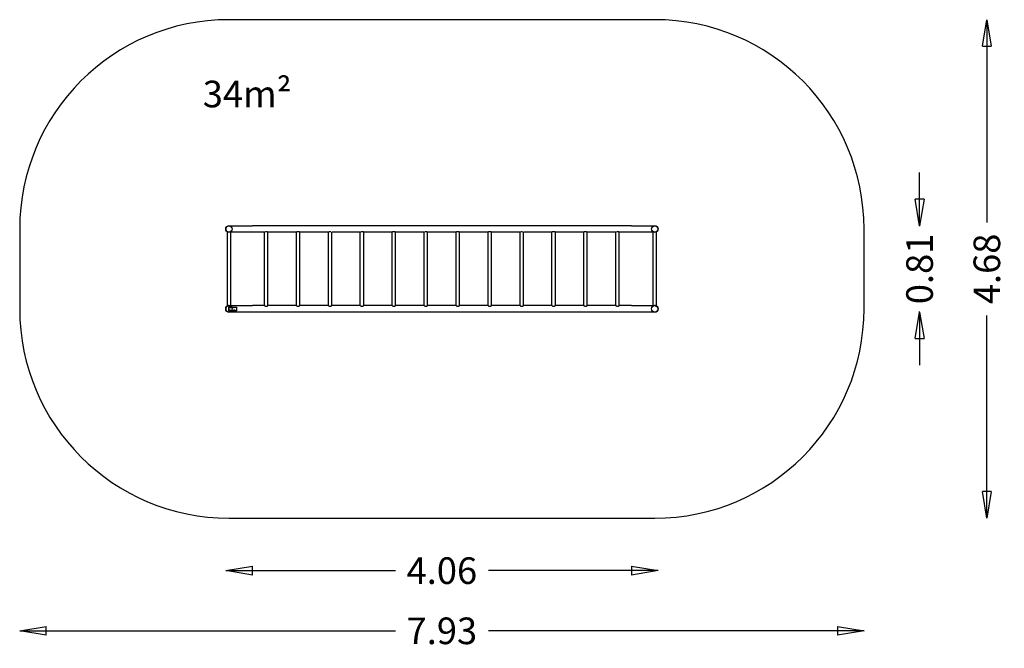
# Model space of a CAD drawing. Units: millimetres. Extents: x -1965 to 7282, y -3187 to 2715.
import ezdxf

# ---------------------------------------------------------------- set-up
doc = ezdxf.new("R2010")
doc.units = ezdxf.units.MM
for name, color, linetype in [('HAGS-AREA', 6, 'Continuous'), ('HAGS-DIM', 2, 'Continuous'), ('HAGS-FOUND', 7, 'Continuous'), ('HAGS-PLAN', 2, 'Continuous'), ('HAGS-PO', 2, 'Continuous')]:
    doc.layers.add(name, color=color, linetype=linetype)
doc.styles.add('HAGS-DIM', font='txt.shx', dxfattribs={"height": 300})
doc.styles.add('ROMAND', font='romand.shx', dxfattribs={"height": 250})
doc.styles.get("Standard").update_dxf_attribs({"font": 'romand.shx'})
doc.dimstyles.new('HAGS-DIM2', dxfattribs={"dimtxt": 300, "dimasz": 250, "dimexe": 200, "dimexo": 500, "dimgap": 50, "dimtad": 0, "dimdec": 1, "dimlfac": 0.001, "dimzin": 0, "dimdsep": 46, "dimtxsty": 'HAGS-DIM', "dimblk1": 'CLOSED', "dimblk2": 'CLOSED', "dimsah": 1, "dimcen": 2.5, "dimse1": 1, "dimse2": 1, "dimclrd": 2, "dimclre": 2, "dimclrt": 7, "dimadec": 0, "dimazin": 0, "dimtfac": 1, "dimtdec": 1, "dimtix": 1, "dimtmove": 0, "dimatfit": 3, "dimldrblk": 'CLOSED', "dimfxl": 0, "dimtolj": 1, "dimtzin": 0, "dimarcsym": 0})

# ---------------------------------------------------------------- blocks, each defined once
blk = doc.blocks.new('_CLOSED')
at = {"color": 0, "linetype": 'ByBlock'}
for p, q in [((-1, 0.167), (0, 0)), ((-1, 0.167), (-1, -0.167)), ((0, 0), (-1, -0.167)), ((0, 0), (-1, 0))]:
    blk.add_line(p, q, dxfattribs=at)
blk = doc.blocks.new('*D17')
at = {"layer": 'DEFPOINTS', "color": 0, "ltscale": 700}
for p in [(5965, 750, 4), (-1965, 0, 4), (5965, -3023.4)]:
    blk.add_point(p, dxfattribs=at)
at = {"layer": 'HAGS-DIM', "color": 2, "lineweight": -2, "ltscale": 700}
for p, q in [((-1715, -3023.4), (1563.1, -3023.4)), ((5715, -3023.4), (2436.9, -3023.4))]:
    blk.add_line(p, q, dxfattribs=at)
at = {"layer": 'HAGS-DIM', "color": 2, "lineweight": -2, "ltscale": 700, "xscale": 250, "yscale": 250, "zscale": 250, "rotation": 180}
blk.add_blockref('_CLOSED', (-1965, -3023.4), dxfattribs=at)
at = {"layer": 'HAGS-DIM', "color": 2, "lineweight": -2, "ltscale": 700, "xscale": 250, "yscale": 250, "zscale": 250}
blk.add_blockref('_CLOSED', (5965, -3023.4), dxfattribs=at)
at = {"layer": 'HAGS-DIM', "color": 7, "ltscale": 700, "insert": (2000, -3023.4), "char_height": 250, "attachment_point": 5, "style": 'ROMAND'}
blk.add_mtext('\\A1;7.93', dxfattribs=at)
blk = doc.blocks.new('*D18')
at = {"layer": 'DEFPOINTS', "color": 0, "ltscale": 700}
for p in [(-30, 0, 4), (4030, 0, 4), (4030, -2458.2)]:
    blk.add_point(p, dxfattribs=at)
at = {"layer": 'HAGS-DIM', "color": 2, "lineweight": -2, "ltscale": 700}
for p, q in [((220, -2458.2), (1563.1, -2458.2)), ((3780, -2458.2), (2436.9, -2458.2))]:
    blk.add_line(p, q, dxfattribs=at)
at = {"layer": 'HAGS-DIM', "color": 2, "lineweight": -2, "ltscale": 700, "xscale": 250, "yscale": 250, "zscale": 250, "rotation": 180}
blk.add_blockref('_CLOSED', (-30, -2458.2), dxfattribs=at)
at = {"layer": 'HAGS-DIM', "color": 2, "lineweight": -2, "ltscale": 700, "xscale": 250, "yscale": 250, "zscale": 250}
blk.add_blockref('_CLOSED', (4030, -2458.2), dxfattribs=at)
at = {"layer": 'HAGS-DIM', "color": 7, "ltscale": 700, "insert": (2000, -2458.2), "char_height": 250, "attachment_point": 5, "style": 'ROMAND'}
blk.add_mtext('\\A1;4.06', dxfattribs=at)
blk = doc.blocks.new('A$C2EB90413')
for p, q in [((16, 753.5), (14, 753.5)), ((14, 753.5), (14, 56.6)), ((30, 810), (250, 810)), ((250, 750), (30, 750)), ((46, 750), (46, 60)), ((3810, 810), (250, 810)), ((364, 750), (250, 750)), ((364, 60), (364, 750)), ((387.7, 753.5), (372.3, 753.5)), ((396, 60), (396, 750)), ((664, 750), (396, 750)), ((664, 60), (664, 750)), ((687.7, 753.5), (672.3, 753.5)), ((696, 60), (696, 750)), ((964, 750), (696, 750)), ((964, 60), (964, 750)), ((987.7, 753.5), (972.3, 753.5)), ((996, 60), (996, 750)), ((1264, 750), (996, 750)), ((1264, 60), (1264, 750)), ((1287.7, 753.5), (1272.3, 753.5)), ((1296, 60), (1296, 750)), ((1564, 750), (1296, 750)), ((1564, 60), (1564, 750)), ((1587.7, 753.5), (1572.3, 753.5)), ((1864, 750), (1596, 750)), ((1596, 60), (1596, 750)), ((1864, 60), (1864, 750)), ((1887.7, 753.5), (1872.3, 753.5)), ((2164, 750), (1896, 750)), ((1896, 60), (1896, 750)), ((2164, 60), (2164, 750)), ((2187.7, 753.5), (2172.3, 753.5)), ((2464, 750), (2196, 750)), ((2196, 60), (2196, 750)), ((2464, 60), (2464, 750)), ((2487.7, 753.5), (2472.3, 753.5)), ((2764, 750), (2496, 750)), ((2496, 60), (2496, 750)), ((2764, 60), (2764, 750)), ((2787.7, 753.5), (2772.3, 753.5)), ((2796, 60), (2796, 750)), ((3064, 750), (2796, 750)), ((3064, 60), (3064, 750)), ((3087.7, 753.5), (3072.3, 753.5)), ((3364, 750), (3096, 750)), ((3096, 60), (3096, 750)), ((3364, 60), (3364, 750)), ((3387.7, 753.5), (3372.3, 753.5)), ((3664, 750), (3396, 750)), ((3396, 60), (3396, 750)), ((3664, 60), (3664, 750)), ((3687.7, 753.5), (3672.3, 753.5)), ((3810, 750), (3696, 750)), ((3696, 60), (3696, 750)), ((3810, 810), (4030, 810)), ((4030, 750), (3810, 750)), ((4014, 60), (4014, 750)), ((4046, 753.5), (4044, 753.5)), ((4046, 56.6), (4046, 753.5)), ((14, 56.6), (16, 56.6)), ((14, 56.6), (14, 56.5)), ((14, 56.5), (16, 56.5)), ((30, 60), (250, 60)), ((364.1, 60), (250, 60)), ((372.3, 56.6), (387.7, 56.6)), ((664.1, 60), (395.9, 60)), ((672.3, 56.6), (687.7, 56.6)), ((964.1, 60), (695.9, 60)), ((972.3, 56.6), (987.7, 56.6)), ((1264.1, 60), (995.9, 60)), ((1272.3, 56.6), (1287.7, 56.6)), ((1564.1, 60), (1295.9, 60)), ((1572.3, 56.6), (1587.7, 56.6)), ((1864.1, 60), (1595.9, 60)), ((1872.3, 56.6), (1887.7, 56.6)), ((2164.1, 60), (1895.9, 60)), ((2172.3, 56.6), (2187.7, 56.6)), ((2464.1, 60), (2195.9, 60)), ((2472.3, 56.6), (2487.7, 56.6)), ((2764.1, 60), (2495.9, 60)), ((2772.3, 56.6), (2787.7, 56.6)), ((3064.1, 60), (2795.9, 60)), ((3072.3, 56.6), (3087.7, 56.6)), ((3364.1, 60), (3095.9, 60)), ((3372.3, 56.6), (3387.7, 56.6)), ((3664.1, 60), (3395.9, 60)), ((3672.3, 56.6), (3687.7, 56.6)), ((3810, 60), (3695.9, 60)), ((3810, 60), (4030, 60)), ((4044, 56.6), (4046, 56.6)), ((250, 0), (30, 0)), ((3810, 0), (250, 0)), ((4030, 0), (3810, 0))]:
    blk.add_line(p, q)
for centre, start, end in [((30, 780), 90, 180), ((30, 780), 180, 270), ((4030, 780), 0, 90), ((4030, 780), 270, 0), ((30, 30), 90, 180), ((30, 30), 180, 270), ((4030, 30), 0, 90), ((4030, 30), 270, 0)]:
    blk.add_arc(centre, 30, start, end)
for points, knots in [([(0.2, 783.2), (0.2, 783.4), (0.2, 783.7), (0.3, 784.1), (0.3, 784.4), (0.4, 784.8), (0.4, 784.9), (0.4, 785.1), (0.5, 785.2), (0.5, 785.3), (0.5, 785.4), (0.5, 785.5), (0.5, 785.5), (0.5, 785.5)], [0.020642285, 0.020642285, 0.020642285, 0.020642285, 0.021540401, 0.021540401, 0.022617504, 0.022617504, 0.023694608, 0.023694608, 0.024233159, 0.024233159, 0.024771711, 0.024771711, 0.025848814, 0.025848814, 0.025848814, 0.025848814]), ([(16, 753.5), (16, 753.5), (16, 753.5), (16.1, 753.4), (16.2, 753.4), (16.4, 753.3), (16.5, 753.2), (16.8, 753.1), (16.9, 753), (17.4, 752.8), (17.9, 752.6), (18.6, 752.2), (18.9, 752.1), (19.5, 751.9), (19.8, 751.8), (20.5, 751.6), (20.8, 751.4), (21.2, 751.3)], [0.02222387, 0.02222387, 0.02222387, 0.02222387, 0.02361144, 0.02361144, 0.02499902, 0.02499902, 0.0263866, 0.0263866, 0.02777418, 0.02777418, 0.03054933, 0.03054933, 0.03193691, 0.03193691, 0.03332449, 0.03332449, 0.03483699, 0.03483699, 0.03483699, 0.03483699]), ([(367.5, 751.7), (367.1, 751.5), (366.7, 751.3), (366.1, 751.1), (365.9, 751), (365.6, 750.8), (365.4, 750.7), (365, 750.5), (364.8, 750.4), (364.5, 750.3), (364.4, 750.2), (364.4, 750.2)], [0.091039103, 0.091039103, 0.091039103, 0.091039103, 0.093293672, 0.093293672, 0.09437613, 0.09437613, 0.095458587, 0.095458587, 0.097623503, 0.097623503, 0.098515932, 0.098515932, 0.098515932, 0.098515932]), ([(394.6, 750.7), (394.3, 750.9), (394, 751), (393.5, 751.3), (393.3, 751.4), (393, 751.5)], [0.057864699, 0.057864699, 0.057864699, 0.057864699, 0.059694845, 0.059694845, 0.061025047, 0.061025047, 0.061025047, 0.061025047]), ([(396, 750), (396, 750), (396, 750), (395.9, 750), (395.9, 750.1), (395.8, 750.1), (395.7, 750.2), (395.6, 750.2)], [0.051032856, 0.051032856, 0.051032856, 0.051032856, 0.052115605, 0.052115605, 0.053198353, 0.053198353, 0.054646202, 0.054646202, 0.054646202, 0.054646202]), ([(672.3, 753.5), (671.6, 753.3), (671, 753.1), (669.9, 752.7), (669.4, 752.5), (667.9, 751.9), (667, 751.5), (666.1, 751.1), (665.9, 751), (665.6, 750.8), (665.4, 750.7), (665, 750.5), (664.8, 750.4), (664.5, 750.3), (664.4, 750.2), (664.3, 750.1), (664.2, 750.1), (664.1, 750), (664, 750), (664, 750)], [0.08463401, 0.08463401, 0.08463401, 0.08463401, 0.08679893, 0.08679893, 0.08896384, 0.08896384, 0.09329367, 0.09329367, 0.09437613, 0.09437613, 0.09545859, 0.09545859, 0.0976235, 0.0976235, 0.09870596, 0.09870596, 0.09978842, 0.09978842, 0.10195333, 0.10195333, 0.10195333, 0.10195333]), ([(696, 750), (696, 750), (696, 750), (695.9, 750), (695.9, 750.1), (695.8, 750.1), (695.6, 750.2), (695.3, 750.4), (695.2, 750.4), (695, 750.5), (694.8, 750.6), (694.4, 750.8), (694.1, 751), (693.4, 751.3), (693, 751.5), (692.1, 751.9), (691.6, 752.1), (690.6, 752.5), (690.1, 752.7), (689, 753.1), (688.4, 753.3), (687.7, 753.5)], [0.05103286, 0.05103286, 0.05103286, 0.05103286, 0.0521156, 0.0521156, 0.05319835, 0.05319835, 0.05536385, 0.05536385, 0.0564466, 0.0564466, 0.05752935, 0.05752935, 0.05969484, 0.05969484, 0.06186034, 0.06186034, 0.06402584, 0.06402584, 0.06619134, 0.06619134, 0.06835683, 0.06835683, 0.06835683, 0.06835683]), ([(967.5, 751.7), (967.1, 751.5), (966.7, 751.3), (966.1, 751.1), (965.9, 751), (965.6, 750.8), (965.4, 750.7), (965, 750.5), (964.8, 750.4), (964.5, 750.3), (964.4, 750.2), (964.4, 750.2)], [0.091039103, 0.091039103, 0.091039103, 0.091039103, 0.093293672, 0.093293672, 0.09437613, 0.09437613, 0.095458587, 0.095458587, 0.097623503, 0.097623503, 0.098515932, 0.098515932, 0.098515932, 0.098515932]), ([(994.6, 750.7), (994.3, 750.9), (994, 751), (993.5, 751.3), (993.3, 751.4), (993, 751.5)], [0.057864699, 0.057864699, 0.057864699, 0.057864699, 0.059694845, 0.059694845, 0.061025047, 0.061025047, 0.061025047, 0.061025047]), ([(996, 750), (996, 750), (996, 750), (995.9, 750), (995.9, 750.1), (995.8, 750.1), (995.7, 750.2), (995.6, 750.2)], [0.051032856, 0.051032856, 0.051032856, 0.051032856, 0.052115605, 0.052115605, 0.053198353, 0.053198353, 0.054646202, 0.054646202, 0.054646202, 0.054646202]), ([(1267.5, 751.7), (1267.1, 751.5), (1266.7, 751.3), (1266.1, 751.1), (1265.9, 751), (1265.6, 750.8), (1265.4, 750.7), (1265, 750.5), (1264.8, 750.4), (1264.5, 750.3), (1264.4, 750.2), (1264.4, 750.2)], [0.091039103, 0.091039103, 0.091039103, 0.091039103, 0.093293672, 0.093293672, 0.09437613, 0.09437613, 0.095458587, 0.095458587, 0.097623503, 0.097623503, 0.098515932, 0.098515932, 0.098515932, 0.098515932]), ([(1296, 750), (1296, 750), (1296, 750), (1295.9, 750), (1295.9, 750.1), (1295.8, 750.1), (1295.6, 750.2), (1295.3, 750.4), (1295.2, 750.4), (1295, 750.5), (1294.8, 750.6), (1294.4, 750.8), (1294.1, 751), (1293.4, 751.3), (1293, 751.5), (1292.1, 751.9), (1291.6, 752.1), (1290.6, 752.5), (1290.1, 752.7), (1289, 753.1), (1288.4, 753.3), (1287.7, 753.5)], [0.05103286, 0.05103286, 0.05103286, 0.05103286, 0.0521156, 0.0521156, 0.05319835, 0.05319835, 0.05536385, 0.05536385, 0.0564466, 0.0564466, 0.05752935, 0.05752935, 0.05969484, 0.05969484, 0.06186034, 0.06186034, 0.06402584, 0.06402584, 0.06619134, 0.06619134, 0.06835683, 0.06835683, 0.06835683, 0.06835683]), ([(1572.3, 753.5), (1571.6, 753.3), (1571, 753.1), (1569.9, 752.7), (1569.4, 752.5), (1567.9, 751.9), (1567, 751.5), (1566.1, 751.1), (1565.9, 751), (1565.6, 750.8), (1565.4, 750.7), (1565, 750.5), (1564.8, 750.4), (1564.5, 750.3), (1564.4, 750.2), (1564.3, 750.1), (1564.2, 750.1), (1564.1, 750), (1564, 750), (1564, 750)], [0.08463401, 0.08463401, 0.08463401, 0.08463401, 0.08679893, 0.08679893, 0.08896384, 0.08896384, 0.09329367, 0.09329367, 0.09437613, 0.09437613, 0.09545859, 0.09545859, 0.0976235, 0.0976235, 0.09870596, 0.09870596, 0.09978842, 0.09978842, 0.10195333, 0.10195333, 0.10195333, 0.10195333]), ([(1596, 750), (1596, 750), (1596, 750), (1595.9, 750), (1595.9, 750.1), (1595.8, 750.1), (1595.6, 750.2), (1595.3, 750.4), (1595.2, 750.4), (1595, 750.5), (1594.8, 750.6), (1594.4, 750.8), (1594.1, 751), (1593.4, 751.3), (1593, 751.5), (1592.1, 751.9), (1591.6, 752.1), (1590.6, 752.5), (1590.1, 752.7), (1589, 753.1), (1588.4, 753.3), (1587.7, 753.5)], [0.05103286, 0.05103286, 0.05103286, 0.05103286, 0.0521156, 0.0521156, 0.05319835, 0.05319835, 0.05536385, 0.05536385, 0.0564466, 0.0564466, 0.05752935, 0.05752935, 0.05969484, 0.05969484, 0.06186034, 0.06186034, 0.06402584, 0.06402584, 0.06619134, 0.06619134, 0.06835683, 0.06835683, 0.06835683, 0.06835683]), ([(1867.5, 751.7), (1867.1, 751.5), (1866.7, 751.3), (1866.1, 751.1), (1865.9, 751), (1865.6, 750.8), (1865.4, 750.7), (1865, 750.5), (1864.8, 750.4), (1864.5, 750.3), (1864.4, 750.2), (1864.4, 750.2)], [0.091039103, 0.091039103, 0.091039103, 0.091039103, 0.093293672, 0.093293672, 0.09437613, 0.09437613, 0.095458587, 0.095458587, 0.097623503, 0.097623503, 0.098515932, 0.098515932, 0.098515932, 0.098515932]), ([(1894.6, 750.7), (1894.3, 750.9), (1894, 751), (1893.5, 751.3), (1893.3, 751.4), (1893, 751.5)], [0.057864699, 0.057864699, 0.057864699, 0.057864699, 0.059694845, 0.059694845, 0.061025047, 0.061025047, 0.061025047, 0.061025047]), ([(1896, 750), (1896, 750), (1896, 750), (1895.9, 750), (1895.9, 750.1), (1895.8, 750.1), (1895.7, 750.2), (1895.6, 750.2)], [0.051032856, 0.051032856, 0.051032856, 0.051032856, 0.052115605, 0.052115605, 0.053198353, 0.053198353, 0.054646202, 0.054646202, 0.054646202, 0.054646202]), ([(2172.3, 753.5), (2171.6, 753.3), (2171, 753.1), (2169.9, 752.7), (2169.4, 752.5), (2167.9, 751.9), (2167, 751.5), (2166.1, 751.1), (2165.9, 751), (2165.6, 750.8), (2165.4, 750.7), (2165, 750.5), (2164.8, 750.4), (2164.5, 750.3), (2164.4, 750.2), (2164.3, 750.1), (2164.2, 750.1), (2164.1, 750), (2164, 750), (2164, 750)], [0.08463401, 0.08463401, 0.08463401, 0.08463401, 0.08679893, 0.08679893, 0.08896384, 0.08896384, 0.09329367, 0.09329367, 0.09437613, 0.09437613, 0.09545859, 0.09545859, 0.0976235, 0.0976235, 0.09870596, 0.09870596, 0.09978842, 0.09978842, 0.10195333, 0.10195333, 0.10195333, 0.10195333]), ([(2196, 750), (2196, 750), (2196, 750), (2195.9, 750), (2195.9, 750.1), (2195.8, 750.1), (2195.6, 750.2), (2195.3, 750.4), (2195.2, 750.4), (2195, 750.5), (2194.8, 750.6), (2194.4, 750.8), (2194.1, 751), (2193.4, 751.3), (2193, 751.5), (2192.1, 751.9), (2191.6, 752.1), (2190.6, 752.5), (2190.1, 752.7), (2189, 753.1), (2188.4, 753.3), (2187.7, 753.5)], [0.05103286, 0.05103286, 0.05103286, 0.05103286, 0.0521156, 0.0521156, 0.05319835, 0.05319835, 0.05536385, 0.05536385, 0.0564466, 0.0564466, 0.05752935, 0.05752935, 0.05969484, 0.05969484, 0.06186034, 0.06186034, 0.06402584, 0.06402584, 0.06619134, 0.06619134, 0.06835683, 0.06835683, 0.06835683, 0.06835683]), ([(2472.3, 753.5), (2471.6, 753.3), (2471, 753.1), (2469.9, 752.7), (2469.4, 752.5), (2467.9, 751.9), (2467, 751.5), (2466.1, 751.1), (2465.9, 751), (2465.6, 750.8), (2465.4, 750.7), (2465, 750.5), (2464.8, 750.4), (2464.5, 750.3), (2464.4, 750.2), (2464.3, 750.1), (2464.2, 750.1), (2464.1, 750), (2464, 750), (2464, 750)], [0.08463401, 0.08463401, 0.08463401, 0.08463401, 0.08679893, 0.08679893, 0.08896384, 0.08896384, 0.09329367, 0.09329367, 0.09437613, 0.09437613, 0.09545859, 0.09545859, 0.0976235, 0.0976235, 0.09870596, 0.09870596, 0.09978842, 0.09978842, 0.10195333, 0.10195333, 0.10195333, 0.10195333]), ([(2496, 750), (2496, 750), (2496, 750), (2495.9, 750), (2495.9, 750.1), (2495.8, 750.1), (2495.6, 750.2), (2495.3, 750.4), (2495.2, 750.4), (2495, 750.5), (2494.8, 750.6), (2494.4, 750.8), (2494.1, 751), (2493.4, 751.3), (2493, 751.5), (2492.1, 751.9), (2491.6, 752.1), (2490.6, 752.5), (2490.1, 752.7), (2489, 753.1), (2488.4, 753.3), (2487.7, 753.5)], [0.05103286, 0.05103286, 0.05103286, 0.05103286, 0.0521156, 0.0521156, 0.05319835, 0.05319835, 0.05536385, 0.05536385, 0.0564466, 0.0564466, 0.05752935, 0.05752935, 0.05969484, 0.05969484, 0.06186034, 0.06186034, 0.06402584, 0.06402584, 0.06619134, 0.06619134, 0.06835683, 0.06835683, 0.06835683, 0.06835683]), ([(2767.5, 751.7), (2767.1, 751.5), (2766.7, 751.3), (2766.1, 751.1), (2765.9, 751), (2765.6, 750.8), (2765.4, 750.7), (2765, 750.5), (2764.8, 750.4), (2764.5, 750.3), (2764.4, 750.2), (2764.4, 750.2)], [0.091039103, 0.091039103, 0.091039103, 0.091039103, 0.093293672, 0.093293672, 0.09437613, 0.09437613, 0.095458587, 0.095458587, 0.097623503, 0.097623503, 0.098515932, 0.098515932, 0.098515932, 0.098515932]), ([(2794.6, 750.7), (2794.3, 750.9), (2794, 751), (2793.5, 751.3), (2793.3, 751.4), (2793, 751.5)], [0.057864699, 0.057864699, 0.057864699, 0.057864699, 0.059694845, 0.059694845, 0.061025047, 0.061025047, 0.061025047, 0.061025047]), ([(2796, 750), (2796, 750), (2796, 750), (2795.9, 750), (2795.9, 750.1), (2795.8, 750.1), (2795.7, 750.2), (2795.6, 750.2)], [0.051032856, 0.051032856, 0.051032856, 0.051032856, 0.052115605, 0.052115605, 0.053198353, 0.053198353, 0.054646202, 0.054646202, 0.054646202, 0.054646202]), ([(3072.3, 753.5), (3071.6, 753.3), (3071, 753.1), (3069.9, 752.7), (3069.4, 752.5), (3067.9, 751.9), (3067, 751.5), (3066.1, 751.1), (3065.9, 751), (3065.6, 750.8), (3065.4, 750.7), (3065, 750.5), (3064.8, 750.4), (3064.5, 750.3), (3064.4, 750.2), (3064.3, 750.1), (3064.2, 750.1), (3064.1, 750), (3064, 750), (3064, 750)], [0.08463401, 0.08463401, 0.08463401, 0.08463401, 0.08679893, 0.08679893, 0.08896384, 0.08896384, 0.09329367, 0.09329367, 0.09437613, 0.09437613, 0.09545859, 0.09545859, 0.0976235, 0.0976235, 0.09870596, 0.09870596, 0.09978842, 0.09978842, 0.10195333, 0.10195333, 0.10195333, 0.10195333]), ([(3096, 750), (3096, 750), (3096, 750), (3095.9, 750), (3095.9, 750.1), (3095.8, 750.1), (3095.6, 750.2), (3095.3, 750.4), (3095.2, 750.4), (3095, 750.5), (3094.8, 750.6), (3094.4, 750.8), (3094.1, 751), (3093.4, 751.3), (3093, 751.5), (3092.1, 751.9), (3091.6, 752.1), (3090.6, 752.5), (3090.1, 752.7), (3089, 753.1), (3088.4, 753.3), (3087.7, 753.5)], [0.05103286, 0.05103286, 0.05103286, 0.05103286, 0.0521156, 0.0521156, 0.05319835, 0.05319835, 0.05536385, 0.05536385, 0.0564466, 0.0564466, 0.05752935, 0.05752935, 0.05969484, 0.05969484, 0.06186034, 0.06186034, 0.06402584, 0.06402584, 0.06619134, 0.06619134, 0.06835683, 0.06835683, 0.06835683, 0.06835683]), ([(3372.3, 753.5), (3371.6, 753.3), (3371, 753.1), (3369.9, 752.7), (3369.4, 752.5), (3367.9, 751.9), (3367, 751.5), (3366.1, 751.1), (3365.9, 751), (3365.6, 750.8), (3365.4, 750.7), (3365, 750.5), (3364.8, 750.4), (3364.5, 750.3), (3364.4, 750.2), (3364.3, 750.1), (3364.2, 750.1), (3364.1, 750), (3364, 750), (3364, 750)], [0.08463401, 0.08463401, 0.08463401, 0.08463401, 0.08679893, 0.08679893, 0.08896384, 0.08896384, 0.09329367, 0.09329367, 0.09437613, 0.09437613, 0.09545859, 0.09545859, 0.0976235, 0.0976235, 0.09870596, 0.09870596, 0.09978842, 0.09978842, 0.10195333, 0.10195333, 0.10195333, 0.10195333]), ([(3394.6, 750.7), (3394.3, 750.9), (3394, 751), (3393.5, 751.3), (3393.3, 751.4), (3393, 751.5)], [0.057864699, 0.057864699, 0.057864699, 0.057864699, 0.059694845, 0.059694845, 0.061025047, 0.061025047, 0.061025047, 0.061025047]), ([(3396, 750), (3396, 750), (3396, 750), (3395.9, 750), (3395.9, 750.1), (3395.8, 750.1), (3395.7, 750.2), (3395.6, 750.2)], [0.051032856, 0.051032856, 0.051032856, 0.051032856, 0.052115605, 0.052115605, 0.053198353, 0.053198353, 0.054646202, 0.054646202, 0.054646202, 0.054646202]), ([(3667.5, 751.7), (3667.1, 751.5), (3666.7, 751.3), (3666.1, 751.1), (3665.9, 751), (3665.6, 750.8), (3665.4, 750.7), (3665, 750.5), (3664.8, 750.4), (3664.5, 750.3), (3664.4, 750.2), (3664.4, 750.2)], [0.091039103, 0.091039103, 0.091039103, 0.091039103, 0.093293672, 0.093293672, 0.09437613, 0.09437613, 0.095458587, 0.095458587, 0.097623503, 0.097623503, 0.098515932, 0.098515932, 0.098515932, 0.098515932]), ([(3696, 750), (3696, 750), (3696, 750), (3695.9, 750), (3695.9, 750.1), (3695.8, 750.1), (3695.6, 750.2), (3695.3, 750.4), (3695.2, 750.4), (3695, 750.5), (3694.8, 750.6), (3694.4, 750.8), (3694.1, 751), (3693.4, 751.3), (3693, 751.5), (3692.1, 751.9), (3691.6, 752.1), (3690.6, 752.5), (3690.1, 752.7), (3689, 753.1), (3688.4, 753.3), (3687.7, 753.5)], [0.05103286, 0.05103286, 0.05103286, 0.05103286, 0.0521156, 0.0521156, 0.05319835, 0.05319835, 0.05536385, 0.05536385, 0.0564466, 0.0564466, 0.05752935, 0.05752935, 0.05969484, 0.05969484, 0.06186034, 0.06186034, 0.06402584, 0.06402584, 0.06619134, 0.06619134, 0.06835683, 0.06835683, 0.06835683, 0.06835683]), ([(4040.9, 752), (4041.2, 752.1), (4041.4, 752.3), (4042.1, 752.6), (4042.6, 752.8), (4043, 752.9), (4043, 753), (4043, 753)], [0.012625058, 0.012625058, 0.012625058, 0.012625058, 0.013889916, 0.013889916, 0.016667899, 0.016667899, 0.016995188, 0.016995188, 0.016995188, 0.016995188]), ([(4043.1, 753), (4043.2, 753.1), (4043.3, 753.1), (4043.5, 753.2), (4043.6, 753.3), (4043.9, 753.4), (4044, 753.5), (4044, 753.5)], [0.017172644, 0.017172644, 0.017172644, 0.017172644, 0.018056891, 0.018056891, 0.019445882, 0.019445882, 0.022223865, 0.022223865, 0.022223865, 0.022223865]), ([(30, 60), (29.5, 60), (29.1, 60), (28.1, 60), (27.7, 60), (26.3, 59.8), (25.4, 59.7), (24.2, 59.5), (23.7, 59.4), (22.9, 59.2), (22.6, 59.1), (21.8, 58.9), (21.4, 58.8), (20.7, 58.6), (20.4, 58.5), (19.4, 58.1), (18.9, 57.9), (18.1, 57.6), (17.9, 57.5), (17.5, 57.3), (17.3, 57.2), (16.7, 57), (16.5, 56.8), (16.2, 56.7), (16.1, 56.6), (16, 56.6), (16, 56.6), (16, 56.6)], [0.04442511, 0.04442511, 0.04442511, 0.04442511, 0.04581218, 0.04581218, 0.04719924, 0.04719924, 0.04997337, 0.04997337, 0.05136044, 0.05136044, 0.0527475, 0.0527475, 0.05413457, 0.05413457, 0.05552163, 0.05552163, 0.05829576, 0.05829576, 0.05968283, 0.05968283, 0.06106989, 0.06106989, 0.06384402, 0.06384402, 0.06523109, 0.06523109, 0.06661815, 0.06661815, 0.06661815, 0.06661815]), ([(16, 56.6), (16.3, 56.8), (16.7, 56.9), (17.6, 57.3), (18, 57.6), (19.5, 58.2), (20.6, 58.5), (22.1, 59), (22.4, 59.1), (23, 59.2), (23.3, 59.3), (24.3, 59.5), (25, 59.6), (26, 59.8), (26.4, 59.8), (27.1, 59.9), (27.4, 59.9), (28.5, 60), (29.3, 60), (30, 60)], [0.08463401, 0.08463401, 0.08463401, 0.08463401, 0.08679893, 0.08679893, 0.08896384, 0.08896384, 0.09329367, 0.09329367, 0.09437613, 0.09437613, 0.09545859, 0.09545859, 0.0976235, 0.0976235, 0.09870596, 0.09870596, 0.09978842, 0.09978842, 0.10195333, 0.10195333, 0.10195333, 0.10195333]), ([(364, 60), (364, 60), (364.2, 59.9), (364.7, 59.7), (364.8, 59.6), (365, 59.5), (365.2, 59.4), (365.6, 59.2), (365.9, 59.1), (366.6, 58.7), (367, 58.5), (367.9, 58.2), (368.4, 58), (369.4, 57.6), (369.9, 57.3), (371.1, 56.9), (371.6, 56.8), (372.3, 56.6)], [0, 0, 0, 0, 0.00434037, 0.00434037, 0.00542546, 0.00542546, 0.00651055, 0.00651055, 0.00868074, 0.00868074, 0.01085092, 0.01085092, 0.01302111, 0.01302111, 0.01519129, 0.01519129, 0.01736147, 0.01736147, 0.01736147, 0.01736147]), ([(387.7, 56.6), (388.4, 56.8), (389, 56.9), (390.1, 57.3), (390.6, 57.6), (391.6, 58), (392.1, 58.2), (393, 58.5), (393.4, 58.7), (394.5, 59.2), (395, 59.5), (395.5, 59.8), (395.6, 59.8), (395.7, 59.9), (395.8, 59.9), (396, 60), (396, 60), (396, 60)], [0.03366333, 0.03366333, 0.03366333, 0.03366333, 0.03583452, 0.03583452, 0.03800571, 0.03800571, 0.0401769, 0.0401769, 0.04234809, 0.04234809, 0.04669047, 0.04669047, 0.04777607, 0.04777607, 0.04886167, 0.04886167, 0.05103286, 0.05103286, 0.05103286, 0.05103286]), ([(664, 60), (664, 60), (664.2, 59.9), (664.7, 59.7), (664.8, 59.6), (665, 59.5), (665.2, 59.4), (665.6, 59.2), (665.9, 59.1), (666.6, 58.7), (667, 58.5), (667.9, 58.2), (668.4, 58), (669.4, 57.6), (669.9, 57.3), (671.1, 56.9), (671.6, 56.8), (672.3, 56.6)], [0, 0, 0, 0, 0.00434037, 0.00434037, 0.00542546, 0.00542546, 0.00651055, 0.00651055, 0.00868074, 0.00868074, 0.01085092, 0.01085092, 0.01302111, 0.01302111, 0.01519129, 0.01519129, 0.01736147, 0.01736147, 0.01736147, 0.01736147]), ([(687.7, 56.6), (688.4, 56.8), (689, 56.9), (690.1, 57.3), (690.6, 57.6), (691.6, 58), (692.1, 58.2), (693, 58.5), (693.4, 58.7), (694.5, 59.2), (695, 59.5), (695.5, 59.8), (695.6, 59.8), (695.7, 59.9), (695.8, 59.9), (696, 60), (696, 60), (696, 60)], [0.03366333, 0.03366333, 0.03366333, 0.03366333, 0.03583452, 0.03583452, 0.03800571, 0.03800571, 0.0401769, 0.0401769, 0.04234809, 0.04234809, 0.04669047, 0.04669047, 0.04777607, 0.04777607, 0.04886167, 0.04886167, 0.05103286, 0.05103286, 0.05103286, 0.05103286]), ([(964, 60), (964, 60), (964.2, 59.9), (964.7, 59.7), (964.8, 59.6), (965, 59.5), (965.2, 59.4), (965.6, 59.2), (965.9, 59.1), (966.6, 58.7), (967, 58.5), (967.9, 58.2), (968.4, 58), (969.4, 57.6), (969.9, 57.3), (971.1, 56.9), (971.6, 56.8), (972.3, 56.6)], [0, 0, 0, 0, 0.00434037, 0.00434037, 0.00542546, 0.00542546, 0.00651055, 0.00651055, 0.00868074, 0.00868074, 0.01085092, 0.01085092, 0.01302111, 0.01302111, 0.01519129, 0.01519129, 0.01736147, 0.01736147, 0.01736147, 0.01736147]), ([(987.7, 56.6), (988.4, 56.8), (989, 56.9), (990.1, 57.3), (990.6, 57.6), (991.6, 58), (992.1, 58.2), (993, 58.5), (993.4, 58.7), (994.5, 59.2), (995, 59.5), (995.5, 59.8), (995.6, 59.8), (995.7, 59.9), (995.8, 59.9), (996, 60), (996, 60), (996, 60)], [0.03366333, 0.03366333, 0.03366333, 0.03366333, 0.03583452, 0.03583452, 0.03800571, 0.03800571, 0.0401769, 0.0401769, 0.04234809, 0.04234809, 0.04669047, 0.04669047, 0.04777607, 0.04777607, 0.04886167, 0.04886167, 0.05103286, 0.05103286, 0.05103286, 0.05103286]), ([(1264, 60), (1264, 60), (1264.2, 59.9), (1264.7, 59.7), (1264.8, 59.6), (1265, 59.5), (1265.2, 59.4), (1265.6, 59.2), (1265.9, 59.1), (1266.6, 58.7), (1267, 58.5), (1267.9, 58.2), (1268.4, 58), (1269.4, 57.6), (1269.9, 57.3), (1271.1, 56.9), (1271.6, 56.8), (1272.3, 56.6)], [0, 0, 0, 0, 0.00434037, 0.00434037, 0.00542546, 0.00542546, 0.00651055, 0.00651055, 0.00868074, 0.00868074, 0.01085092, 0.01085092, 0.01302111, 0.01302111, 0.01519129, 0.01519129, 0.01736147, 0.01736147, 0.01736147, 0.01736147]), ([(1287.7, 56.6), (1288.4, 56.8), (1289, 56.9), (1290.1, 57.3), (1290.6, 57.6), (1291.6, 58), (1292.1, 58.2), (1293, 58.5), (1293.4, 58.7), (1294.5, 59.2), (1295, 59.5), (1295.5, 59.8), (1295.6, 59.8), (1295.7, 59.9), (1295.8, 59.9), (1295.9, 60), (1296, 60), (1296, 60)], [0.03366333, 0.03366333, 0.03366333, 0.03366333, 0.03583452, 0.03583452, 0.03800571, 0.03800571, 0.0401769, 0.0401769, 0.04234809, 0.04234809, 0.04669047, 0.04669047, 0.04777607, 0.04777607, 0.04886167, 0.04886167, 0.05103286, 0.05103286, 0.05103286, 0.05103286]), ([(1296, 60), (1296, 60), (1296, 60), (1295.9, 60), (1295.9, 60), (1295.9, 60)], [0.051032856, 0.051032856, 0.051032856, 0.051032856, 0.052115605, 0.052115605, 0.052677743, 0.052677743, 0.052677743, 0.052677743]), ([(1564, 60), (1564, 60), (1564.2, 59.9), (1564.7, 59.7), (1564.8, 59.6), (1565, 59.5), (1565.2, 59.4), (1565.6, 59.2), (1565.9, 59.1), (1566.6, 58.7), (1567, 58.5), (1567.9, 58.2), (1568.4, 58), (1569.4, 57.6), (1569.9, 57.3), (1571.1, 56.9), (1571.6, 56.8), (1572.3, 56.6)], [0, 0, 0, 0, 0.00434037, 0.00434037, 0.00542546, 0.00542546, 0.00651055, 0.00651055, 0.00868074, 0.00868074, 0.01085092, 0.01085092, 0.01302111, 0.01302111, 0.01519129, 0.01519129, 0.01736147, 0.01736147, 0.01736147, 0.01736147]), ([(1587.7, 56.6), (1588.4, 56.8), (1589, 56.9), (1590.1, 57.3), (1590.6, 57.6), (1591.6, 58), (1592.1, 58.2), (1593, 58.5), (1593.4, 58.7), (1594.5, 59.2), (1595, 59.5), (1595.5, 59.8), (1595.6, 59.8), (1595.7, 59.9), (1595.8, 59.9), (1595.9, 60), (1596, 60), (1596, 60)], [0.03366333, 0.03366333, 0.03366333, 0.03366333, 0.03583452, 0.03583452, 0.03800571, 0.03800571, 0.0401769, 0.0401769, 0.04234809, 0.04234809, 0.04669047, 0.04669047, 0.04777607, 0.04777607, 0.04886167, 0.04886167, 0.05103286, 0.05103286, 0.05103286, 0.05103286]), ([(1596, 60), (1596, 60), (1596, 60), (1595.9, 60), (1595.9, 60), (1595.9, 60)], [0.051032856, 0.051032856, 0.051032856, 0.051032856, 0.052115605, 0.052115605, 0.052677743, 0.052677743, 0.052677743, 0.052677743]), ([(1864, 60), (1864, 60), (1864.2, 59.9), (1864.7, 59.7), (1864.8, 59.6), (1865, 59.5), (1865.2, 59.4), (1865.6, 59.2), (1865.9, 59.1), (1866.6, 58.7), (1867, 58.5), (1867.9, 58.2), (1868.4, 58), (1869.4, 57.6), (1869.9, 57.3), (1871.1, 56.9), (1871.6, 56.8), (1872.3, 56.6)], [0, 0, 0, 0, 0.00434037, 0.00434037, 0.00542546, 0.00542546, 0.00651055, 0.00651055, 0.00868074, 0.00868074, 0.01085092, 0.01085092, 0.01302111, 0.01302111, 0.01519129, 0.01519129, 0.01736147, 0.01736147, 0.01736147, 0.01736147]), ([(1887.7, 56.6), (1888.4, 56.8), (1889, 56.9), (1890.1, 57.3), (1890.6, 57.6), (1891.6, 58), (1892.1, 58.2), (1893, 58.5), (1893.4, 58.7), (1894.5, 59.2), (1895, 59.5), (1895.5, 59.8), (1895.6, 59.8), (1895.7, 59.9), (1895.8, 59.9), (1895.9, 60), (1896, 60), (1896, 60)], [0.03366333, 0.03366333, 0.03366333, 0.03366333, 0.03583452, 0.03583452, 0.03800571, 0.03800571, 0.0401769, 0.0401769, 0.04234809, 0.04234809, 0.04669047, 0.04669047, 0.04777607, 0.04777607, 0.04886167, 0.04886167, 0.05103286, 0.05103286, 0.05103286, 0.05103286]), ([(1896, 60), (1896, 60), (1896, 60), (1895.9, 60), (1895.9, 60), (1895.9, 60)], [0.051032856, 0.051032856, 0.051032856, 0.051032856, 0.052115605, 0.052115605, 0.052677743, 0.052677743, 0.052677743, 0.052677743]), ([(2164, 60), (2164, 60), (2164.2, 59.9), (2164.7, 59.7), (2164.8, 59.6), (2165, 59.5), (2165.2, 59.4), (2165.6, 59.2), (2165.9, 59.1), (2166.6, 58.7), (2167, 58.5), (2167.9, 58.2), (2168.4, 58), (2169.4, 57.6), (2169.9, 57.3), (2171.1, 56.9), (2171.6, 56.8), (2172.3, 56.6)], [0, 0, 0, 0, 0.00434037, 0.00434037, 0.00542546, 0.00542546, 0.00651055, 0.00651055, 0.00868074, 0.00868074, 0.01085092, 0.01085092, 0.01302111, 0.01302111, 0.01519129, 0.01519129, 0.01736147, 0.01736147, 0.01736147, 0.01736147]), ([(2187.7, 56.6), (2188.4, 56.8), (2189, 56.9), (2190.1, 57.3), (2190.6, 57.6), (2191.6, 58), (2192.1, 58.2), (2193, 58.5), (2193.4, 58.7), (2194.5, 59.2), (2195, 59.5), (2195.5, 59.8), (2195.6, 59.8), (2195.7, 59.9), (2195.8, 59.9), (2196, 60), (2196, 60), (2196, 60)], [0.03366333, 0.03366333, 0.03366333, 0.03366333, 0.03583452, 0.03583452, 0.03800571, 0.03800571, 0.0401769, 0.0401769, 0.04234809, 0.04234809, 0.04669047, 0.04669047, 0.04777607, 0.04777607, 0.04886167, 0.04886167, 0.05103286, 0.05103286, 0.05103286, 0.05103286]), ([(2464, 60), (2464, 60), (2464.2, 59.9), (2464.7, 59.7), (2464.8, 59.6), (2465, 59.5), (2465.2, 59.4), (2465.6, 59.2), (2465.9, 59.1), (2466.6, 58.7), (2467, 58.5), (2467.9, 58.2), (2468.4, 58), (2469.4, 57.6), (2469.9, 57.3), (2471.1, 56.9), (2471.6, 56.8), (2472.3, 56.6)], [0, 0, 0, 0, 0.00434037, 0.00434037, 0.00542546, 0.00542546, 0.00651055, 0.00651055, 0.00868074, 0.00868074, 0.01085092, 0.01085092, 0.01302111, 0.01302111, 0.01519129, 0.01519129, 0.01736147, 0.01736147, 0.01736147, 0.01736147]), ([(2487.7, 56.6), (2488.4, 56.8), (2489, 56.9), (2490.1, 57.3), (2490.6, 57.6), (2491.6, 58), (2492.1, 58.2), (2493, 58.5), (2493.4, 58.7), (2494.5, 59.2), (2495, 59.5), (2495.5, 59.8), (2495.6, 59.8), (2495.7, 59.9), (2495.8, 59.9), (2496, 60), (2496, 60), (2496, 60)], [0.03366333, 0.03366333, 0.03366333, 0.03366333, 0.03583452, 0.03583452, 0.03800571, 0.03800571, 0.0401769, 0.0401769, 0.04234809, 0.04234809, 0.04669047, 0.04669047, 0.04777607, 0.04777607, 0.04886167, 0.04886167, 0.05103286, 0.05103286, 0.05103286, 0.05103286]), ([(2764, 60), (2764, 60), (2764.2, 59.9), (2764.7, 59.7), (2764.8, 59.6), (2765, 59.5), (2765.2, 59.4), (2765.6, 59.2), (2765.9, 59.1), (2766.6, 58.7), (2767, 58.5), (2767.9, 58.2), (2768.4, 58), (2769.4, 57.6), (2769.9, 57.3), (2771.1, 56.9), (2771.6, 56.8), (2772.3, 56.6)], [0, 0, 0, 0, 0.00434037, 0.00434037, 0.00542546, 0.00542546, 0.00651055, 0.00651055, 0.00868074, 0.00868074, 0.01085092, 0.01085092, 0.01302111, 0.01302111, 0.01519129, 0.01519129, 0.01736147, 0.01736147, 0.01736147, 0.01736147]), ([(2787.7, 56.6), (2788.4, 56.8), (2789, 56.9), (2790.1, 57.3), (2790.6, 57.6), (2791.6, 58), (2792.1, 58.2), (2793, 58.5), (2793.4, 58.7), (2794.5, 59.2), (2795, 59.5), (2795.5, 59.8), (2795.6, 59.8), (2795.7, 59.9), (2795.8, 59.9), (2795.9, 60), (2796, 60), (2796, 60)], [0.03366333, 0.03366333, 0.03366333, 0.03366333, 0.03583452, 0.03583452, 0.03800571, 0.03800571, 0.0401769, 0.0401769, 0.04234809, 0.04234809, 0.04669047, 0.04669047, 0.04777607, 0.04777607, 0.04886167, 0.04886167, 0.05103286, 0.05103286, 0.05103286, 0.05103286]), ([(2796, 60), (2796, 60), (2796, 60), (2795.9, 60), (2795.9, 60), (2795.9, 60)], [0.051032856, 0.051032856, 0.051032856, 0.051032856, 0.052115605, 0.052115605, 0.052677743, 0.052677743, 0.052677743, 0.052677743]), ([(3064, 60), (3064, 60), (3064.2, 59.9), (3064.7, 59.7), (3064.8, 59.6), (3065, 59.5), (3065.2, 59.4), (3065.6, 59.2), (3065.9, 59.1), (3066.6, 58.7), (3067, 58.5), (3067.9, 58.2), (3068.4, 58), (3069.4, 57.6), (3069.9, 57.3), (3071.1, 56.9), (3071.6, 56.8), (3072.3, 56.6)], [0, 0, 0, 0, 0.00434037, 0.00434037, 0.00542546, 0.00542546, 0.00651055, 0.00651055, 0.00868074, 0.00868074, 0.01085092, 0.01085092, 0.01302111, 0.01302111, 0.01519129, 0.01519129, 0.01736147, 0.01736147, 0.01736147, 0.01736147]), ([(3087.7, 56.6), (3088.4, 56.8), (3089, 56.9), (3090.1, 57.3), (3090.6, 57.6), (3091.6, 58), (3092.1, 58.2), (3093, 58.5), (3093.4, 58.7), (3094.5, 59.2), (3095, 59.5), (3095.5, 59.8), (3095.6, 59.8), (3095.7, 59.9), (3095.8, 59.9), (3095.9, 60), (3096, 60), (3096, 60)], [0.03366333, 0.03366333, 0.03366333, 0.03366333, 0.03583452, 0.03583452, 0.03800571, 0.03800571, 0.0401769, 0.0401769, 0.04234809, 0.04234809, 0.04669047, 0.04669047, 0.04777607, 0.04777607, 0.04886167, 0.04886167, 0.05103286, 0.05103286, 0.05103286, 0.05103286]), ([(3096, 60), (3096, 60), (3096, 60), (3095.9, 60), (3095.9, 60), (3095.9, 60)], [0.051032856, 0.051032856, 0.051032856, 0.051032856, 0.052115605, 0.052115605, 0.052677743, 0.052677743, 0.052677743, 0.052677743]), ([(3364, 60), (3364, 60), (3364.2, 59.9), (3364.7, 59.7), (3364.8, 59.6), (3365, 59.5), (3365.2, 59.4), (3365.6, 59.2), (3365.9, 59.1), (3366.6, 58.7), (3367, 58.5), (3367.9, 58.2), (3368.4, 58), (3369.4, 57.6), (3369.9, 57.3), (3371.1, 56.9), (3371.6, 56.8), (3372.3, 56.6)], [0, 0, 0, 0, 0.00434037, 0.00434037, 0.00542546, 0.00542546, 0.00651055, 0.00651055, 0.00868074, 0.00868074, 0.01085092, 0.01085092, 0.01302111, 0.01302111, 0.01519129, 0.01519129, 0.01736147, 0.01736147, 0.01736147, 0.01736147]), ([(3387.7, 56.6), (3388.4, 56.8), (3389, 56.9), (3390.1, 57.3), (3390.6, 57.6), (3391.6, 58), (3392.1, 58.2), (3393, 58.5), (3393.4, 58.7), (3394.5, 59.2), (3395, 59.5), (3395.5, 59.8), (3395.6, 59.8), (3395.7, 59.9), (3395.8, 59.9), (3395.9, 60), (3396, 60), (3396, 60)], [0.03366333, 0.03366333, 0.03366333, 0.03366333, 0.03583452, 0.03583452, 0.03800571, 0.03800571, 0.0401769, 0.0401769, 0.04234809, 0.04234809, 0.04669047, 0.04669047, 0.04777607, 0.04777607, 0.04886167, 0.04886167, 0.05103286, 0.05103286, 0.05103286, 0.05103286]), ([(3396, 60), (3396, 60), (3396, 60), (3395.9, 60), (3395.9, 60), (3395.9, 60)], [0.051032856, 0.051032856, 0.051032856, 0.051032856, 0.052115605, 0.052115605, 0.052677743, 0.052677743, 0.052677743, 0.052677743]), ([(3664, 60), (3664, 60), (3664.2, 59.9), (3664.7, 59.7), (3664.8, 59.6), (3665, 59.5), (3665.2, 59.4), (3665.6, 59.2), (3665.9, 59.1), (3666.6, 58.7), (3667, 58.5), (3667.9, 58.2), (3668.4, 58), (3669.4, 57.6), (3669.9, 57.3), (3671.1, 56.9), (3671.6, 56.8), (3672.3, 56.6)], [0, 0, 0, 0, 0.00434037, 0.00434037, 0.00542546, 0.00542546, 0.00651055, 0.00651055, 0.00868074, 0.00868074, 0.01085092, 0.01085092, 0.01302111, 0.01302111, 0.01519129, 0.01519129, 0.01736147, 0.01736147, 0.01736147, 0.01736147]), ([(3687.7, 56.6), (3688.4, 56.8), (3689, 56.9), (3690.1, 57.3), (3690.6, 57.6), (3691.6, 58), (3692.1, 58.2), (3693, 58.5), (3693.4, 58.7), (3694.5, 59.2), (3695, 59.5), (3695.5, 59.8), (3695.6, 59.8), (3695.7, 59.9), (3695.8, 59.9), (3695.9, 60), (3696, 60), (3696, 60)], [0.03366333, 0.03366333, 0.03366333, 0.03366333, 0.03583452, 0.03583452, 0.03800571, 0.03800571, 0.0401769, 0.0401769, 0.04234809, 0.04234809, 0.04669047, 0.04669047, 0.04777607, 0.04777607, 0.04886167, 0.04886167, 0.05103286, 0.05103286, 0.05103286, 0.05103286]), ([(3696, 60), (3696, 60), (3696, 60), (3695.9, 60), (3695.9, 60), (3695.9, 60)], [0.051032856, 0.051032856, 0.051032856, 0.051032856, 0.052115605, 0.052115605, 0.052677743, 0.052677743, 0.052677743, 0.052677743]), ([(4044, 56.6), (4044, 56.6), (4044, 56.6), (4043.9, 56.6), (4043.8, 56.7), (4043.5, 56.8), (4043.3, 57), (4042.7, 57.2), (4042.5, 57.3), (4042.1, 57.5), (4041.9, 57.6), (4041.1, 57.9), (4040.5, 58.1), (4039.3, 58.6), (4038.6, 58.8), (4037.4, 59.1), (4037.1, 59.2), (4036.2, 59.4), (4035.8, 59.5), (4034.6, 59.7), (4033.7, 59.8), (4032.3, 60), (4031.9, 60), (4030.9, 60), (4030.5, 60), (4030, 60)], [0.06661815, 0.06661815, 0.06661815, 0.06661815, 0.06800397, 0.06800397, 0.06938978, 0.06938978, 0.07216141, 0.07216141, 0.07354723, 0.07354723, 0.07493304, 0.07493304, 0.07770467, 0.07770467, 0.0804763, 0.0804763, 0.08186212, 0.08186212, 0.08324793, 0.08324793, 0.08601956, 0.08601956, 0.08740538, 0.08740538, 0.08879119, 0.08879119, 0.08879119, 0.08879119]), ([(4030, 60), (4030.4, 60), (4030.7, 60), (4031.5, 60), (4031.8, 60), (4032.9, 59.9), (4033.6, 59.8), (4034.6, 59.7), (4035, 59.6), (4035.7, 59.5), (4036, 59.4), (4037, 59.2), (4037.6, 59.1), (4038.8, 58.7), (4039.4, 58.5), (4040.5, 58.2), (4041, 58), (4042, 57.5), (4042.4, 57.3), (4043.3, 57), (4043.7, 56.8), (4044, 56.6)], [0.05103286, 0.05103286, 0.05103286, 0.05103286, 0.0521156, 0.0521156, 0.05319835, 0.05319835, 0.05536385, 0.05536385, 0.0564466, 0.0564466, 0.05752935, 0.05752935, 0.05969484, 0.05969484, 0.06186034, 0.06186034, 0.06402584, 0.06402584, 0.06619134, 0.06619134, 0.06835683, 0.06835683, 0.06835683, 0.06835683]), ([(4059.8, 26.8), (4059.8, 26.6), (4059.8, 26.3), (4059.7, 25.9), (4059.7, 25.6), (4059.6, 25.2), (4059.6, 25.1), (4059.6, 24.9), (4059.5, 24.8), (4059.5, 24.7), (4059.5, 24.6), (4059.5, 24.5), (4059.5, 24.5), (4059.5, 24.5)], [0.020642285, 0.020642285, 0.020642285, 0.020642285, 0.021540401, 0.021540401, 0.022617504, 0.022617504, 0.023694608, 0.023694608, 0.024233159, 0.024233159, 0.024771711, 0.024771711, 0.025848814, 0.025848814, 0.025848814, 0.025848814])]:
    blk.add_open_spline(points, degree=3, knots=knots)
for points in [[(29, 750), (29.3, 750), (29.7, 750), (30, 750)], [(30, 60), (30.6, 60), (31.1, 60), (31.7, 60)], [(31.6, 60), (31.1, 60), (30.6, 60), (30, 60)], [(364.1, 60), (364, 60), (364, 60), (364, 60)], [(664.1, 60), (664, 60), (664, 60), (664, 60)], [(964.1, 60), (964, 60), (964, 60), (964, 60)], [(1264.1, 60), (1264, 60), (1264, 60), (1264, 60)], [(1564.1, 60), (1564, 60), (1564, 60), (1564, 60)], [(1864.1, 60), (1864, 60), (1864, 60), (1864, 60)], [(2164.1, 60), (2164, 60), (2164, 60), (2164, 60)], [(2464.1, 60), (2464, 60), (2464, 60), (2464, 60)], [(2764.1, 60), (2764, 60), (2764, 60), (2764, 60)], [(3064.1, 60), (3064, 60), (3064, 60), (3064, 60)], [(3364.1, 60), (3364, 60), (3364, 60), (3364, 60)], [(3664.1, 60), (3664, 60), (3664, 60), (3664, 60)], [(4030, 60), (4029.4, 60), (4028.9, 60), (4028.3, 60)], [(4028.3, 60), (4028.9, 60), (4029.4, 60), (4030, 60)]]:
    blk.add_open_spline(points, degree=3)
blk = doc.blocks.new('*D19')
at = {"layer": 'DEFPOINTS', "color": 0, "ltscale": 700}
for p in [(4000, 2715, 4), (7118.3, 2715), (4000, -1965, 4)]:
    blk.add_point(p, dxfattribs=at)
at = {"layer": 'HAGS-DIM', "color": 2, "lineweight": -2, "ltscale": 700}
for p, q in [((7118.3, 2465), (7118.3, 811.9)), ((7118.3, -1715), (7118.3, -61.9))]:
    blk.add_line(p, q, dxfattribs=at)
at = {"layer": 'HAGS-DIM', "color": 2, "lineweight": -2, "ltscale": 700, "xscale": 250, "yscale": 250, "zscale": 250}
for p, rotation in [((7118.3, 2715), 90), ((7118.3, -1965), 270)]:
    blk.add_blockref('_CLOSED', p, dxfattribs=dict(at, rotation=rotation))
at = {"layer": 'HAGS-DIM', "color": 7, "ltscale": 700, "insert": (7118.3, 375), "char_height": 250, "attachment_point": 5, "rotation": 90, "style": 'ROMAND'}
blk.add_mtext('\\A1;4.68', dxfattribs=at)
blk = doc.blocks.new('*D20')
at = {"layer": 'DEFPOINTS', "color": 0}
for p in [(4000, 780, 4), (6486.4, 780), (4000, -30, 4)]:
    blk.add_point(p, dxfattribs=at)
at = {"layer": 'HAGS-DIM', "color": 2, "lineweight": -2}
for p, q in [((6486.4, 1030), (6486.4, 1280)), ((6486.4, 780), (6486.4, 776.2)), ((6486.4, -30), (6486.4, -26.2)), ((6486.4, -280), (6486.4, -530))]:
    blk.add_line(p, q, dxfattribs=at)
at = {"layer": 'HAGS-DIM', "color": 2, "lineweight": -2, "xscale": 250, "yscale": 250, "zscale": 250}
for p, rotation in [((6486.4, 780), 270), ((6486.4, -30), 90)]:
    blk.add_blockref('_CLOSED', p, dxfattribs=dict(at, rotation=rotation))
at = {"layer": 'HAGS-DIM', "color": 7, "insert": (6486.4, 375), "char_height": 250, "attachment_point": 5, "rotation": 90, "style": 'ROMAND'}
blk.add_mtext('\\A1;0.81', dxfattribs=at)

msp = doc.modelspace()

# ---------------------------------------------------------------- linework, layer by layer
msp.add_lwpolyline([(-2.273, 16.767), (72.371, 16.767), (72.371, -19.66), (-2.273, -19.66)], close=True)
at = {"layer": 'HAGS-AREA', "ltscale": 40}
msp.add_lwpolyline([(5965, 750, 0.41421356), (4000, 2715), (0, 2715, 0.41421356), (-1965, 750), (-1965, 0, 0.41421356), (0, -1965), (4000, -1965, 0.41421356), (5965, 0)], format="xyb", close=True, dxfattribs=at)
at = {"layer": 'HAGS-FOUND'}
msp.add_line((0, 30, -550), (0, -30, -550), dxfattribs=at)
at = {"layer": 'HAGS-PO'}
for centre in [(0, 750), (4000, 750), (0, 0), (4000, 0)]:
    msp.add_circle(centre, 30, dxfattribs=at)

# ---------------------------------------------------------------- block references
at = {"layer": 'HAGS-PLAN'}
msp.add_blockref('A$C2EB90413', (-30, -30), dxfattribs=at)

# ---------------------------------------------------------------- texts
at = {"flags": 3}
for tag, p, s in [('DATE', (0, 0), '060904'), ('ARTNR', (0, -17.5), '191006')]:
    msp.add_attdef(tag, p, s, height=15, dxfattribs=at)
at = {"layer": 'HAGS-AREA', "insert": (-245.733, 2142.446, -4), "char_height": 250, "width": 2017.67266, "attachment_point": 1, "style": 'ROMAND'}
msp.add_mtext('34m{\\fISOCPEUR|b0|i0|c0|p34;²}', dxfattribs=at)

# ---------------------------------------------------------------- dimensions: what is measured, and where the dimension line sits
at = {"layer": 'HAGS-DIM', "ltscale": 700}
dim = msp.add_linear_dim(base=(7118.333, 2715, -4), p1=(4000, -1965), p2=(4000, 2715), angle=90, dimstyle='HAGS-DIM2', override={"dimtxt": 350, "dimdec": 2, "dimtxsty": 'ROMAND'}, dxfattribs=at)
dim.commit()
dim.dimension.update_dxf_attribs({"geometry": '*D19', "text_midpoint": (7118.333, 375, -4)})
at = {"layer": 'HAGS-DIM'}
dim = msp.add_linear_dim(base=(6486.417, 780, -4), p1=(4000, -30), p2=(4000, 780), angle=90, dimstyle='HAGS-DIM2', override={"dimtxt": 350, "dimdec": 2, "dimtxsty": 'ROMAND'}, dxfattribs=at)
dim.commit()
dim.dimension.update_dxf_attribs({"geometry": '*D20', "text_midpoint": (6486.417, 375, -4)})
at = {"layer": 'HAGS-DIM', "ltscale": 700}
for base, p1, p2, picture, middle in [((5965, -3023.385, -4), (-1965, 0), (5965, 750), '*D17', (2000, -3023.385, -4)), ((4030, -2458.249, -4), (-30, 0), (4030, 0), '*D18', (2000, -2458.249, -4))]:
    dim = msp.add_linear_dim(base=base, p1=p1, p2=p2, dimstyle='HAGS-DIM2', override={"dimtxt": 350, "dimdec": 2, "dimtxsty": 'ROMAND'}, dxfattribs=at)
    dim.commit()
    dim.dimension.update_dxf_attribs({"geometry": picture, "text_midpoint": middle})

doc.saveas('drawing.dxf')
